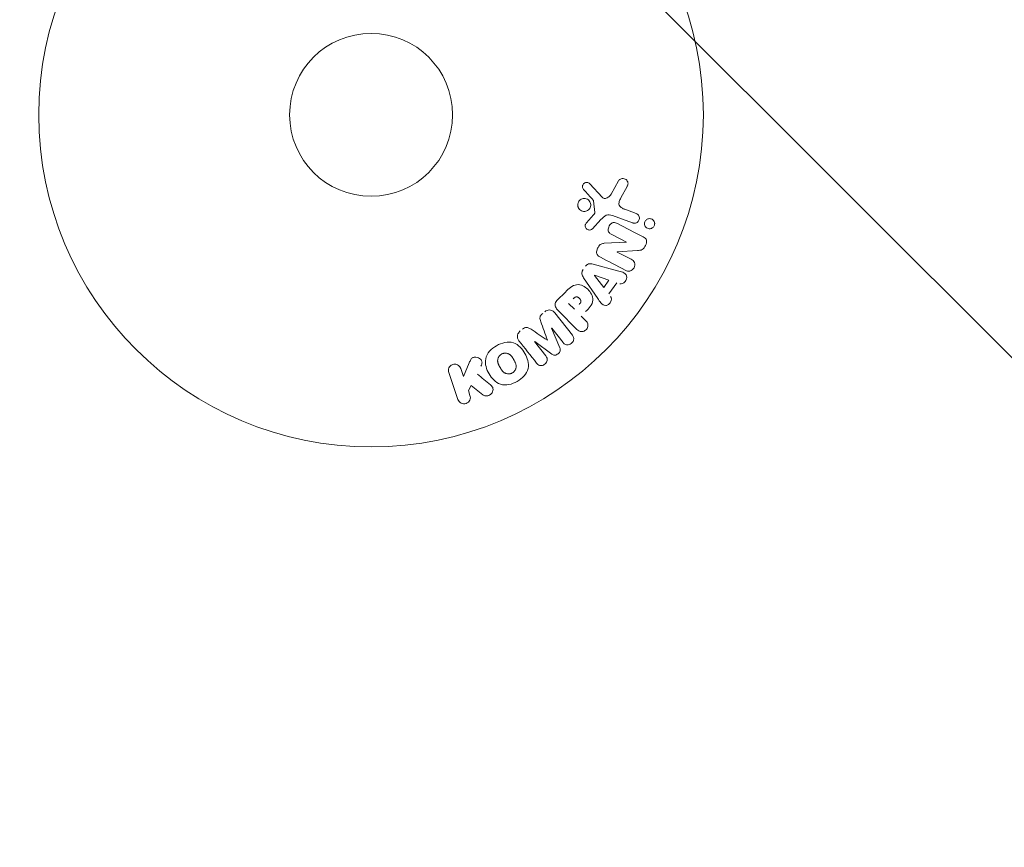
# Model space of a CAD drawing. Units: millimetres. Extents: x -10017 to 10553, y -5720 to 5603.
# Drawn here: x 1747 to 1904, y -3967 to -3835 of the extents above; entities that cross this region are included whole.
import ezdxf

# ---------------------------------------------------------------- set-up
doc = ezdxf.new("R2010")
doc.units = ezdxf.units.MM
doc.header["$LTSCALE"] = 20
doc.layers.add('2d', color=230, linetype='Continuous')
doc.layers.add('EN16630-TrainingSpace_Hatch', color=20, linetype='Continuous')

msp = doc.modelspace()

# ---------------------------------------------------------------- hatches: boundary and pattern name
at = {"layer": 'EN16630-TrainingSpace_Hatch'}
h = msp.add_hatch(dxfattribs=at)
h.set_pattern_fill('ANSI31', color=256, scale=100, angle=90)
h.set_pattern_definition([(135, (202.96, -3084.94), (-224.506, -224.506), [])])
h.paths.add_polyline_path([(-2197.04, -1819.94, 0.720759), (-3997.04, -2419.94), (-3997.04, -3749.94, 0.720759), (-2197.04, -4349.94, 0.5), (-597.04, -4349.94, 0.5), (1002.96, -4349.94, 0.5), (2602.96, -4349.94, 0.720759), (4402.96, -3749.94), (4402.96, -2419.94, 0.720759), (2602.96, -1819.94, 0.5), (1002.96, -1819.94, 0.5), (-597.04, -1819.94, 0.5)])

# ---------------------------------------------------------------- linework, layer by layer
at = {"layer": '2d', "lineweight": 0}
for p, q in [((1837.84, -3860.94), (1839.79, -3863.07)), ((1841.26, -3862.58), (1842.43, -3860.47)), ((1843.81, -3861.36), (1842.79, -3863.21)), ((1838.64, -3865.54), (1838.45, -3863.67)), ((1843.44, -3865.02), (1845.22, -3865.67)), ((1837.32, -3867.16), (1838.45, -3865.9)), ((1844.67, -3867.19), (1841.44, -3866.01)), ((1839.62, -3866.67), (1838.26, -3868.15)), ((1843.69, -3870.26), (1841.34, -3869.04)), ((1840.16, -3870.45), (1843.68, -3870.27)), ((1845.44, -3871.61), (1842.21, -3871.82)), ((1842.21, -3871.84), (1844.42, -3872.99)), ((1838.4, -3873.77), (1842.26, -3874.82)), ((1839.1, -3879.25), (1836.86, -3875.94)), ((1840.07, -3877.48), (1838.6, -3875.56)), ((1838.61, -3875.54), (1840.9, -3876.31)), ((1840.9, -3876.31), (1840.07, -3877.48)), ((1842.16, -3876.73), (1840.88, -3878.53)), ((1832.66, -3879.52), (1833.95, -3878.23)), ((1835.38, -3880.98), (1834.45, -3880.05)), ((1832.25, -3881.54), (1835.06, -3885.13)), ((1835.79, -3884.18), (1832.83, -3881.22)), ((1836.46, -3882.06), (1837.18, -3882.78)), ((1831.75, -3883.99), (1833.05, -3887.13)), ((1833.57, -3886.29), (1831.77, -3883.98)), ((1829.03, -3886.11), (1830.84, -3888.42)), ((1831.79, -3888.12), (1829.05, -3886.1)), ((1817.68, -3891.68), (1818.62, -3889.51)), ((1816.82, -3895.39), (1815.34, -3891.08)), ((1817.25, -3890.42), (1817.68, -3891.68)), ((1818.92, -3893.13), (1818.47, -3893.95)), ((1820.79, -3894.61), (1818.92, -3893.13)), ((1818.47, -3893.95), (1818.73, -3894.73))]:
    msp.add_line(p, q, dxfattribs=at)
for radius in [53, 13]:
    msp.add_circle((1802.96, -3849.94), radius, dxfattribs=at)
at = {"layer": '2d', "lineweight": 0, "extrusion": (0, 0, -1)}
for centre, major_axis, start_param, end_param in [((1843.32, -3870.95), (-37.71, -72.44), -1.580394, -1.580187), ((1838.69, -3875.43), (-47.94, -67.21), -1.569073, -1.568843), ((1830.39, -3885.05), (64.77, 50.6), -1.549786, -1.549557)]:
    msp.add_ellipse(centre, major_axis=major_axis, ratio=0, start_param=start_param, end_param=end_param, dxfattribs=at)
at = {"layer": '2d', "lineweight": 0}
for centre, major_axis, start_param, end_param in [((1842.81, -3870.69), (37.86, 72.73), -1.586672, -1.586454), ((1830.39, -3885.05), (64.77, 50.6), -1.591736, -1.591508), ((1831.08, -3885.93), (-64.28, -50.22), -1.571045, -1.570849)]:
    msp.add_ellipse(centre, major_axis=major_axis, ratio=0, start_param=start_param, end_param=end_param, dxfattribs=at)
for points, knots in [([(1842.43, -3860.47), (1842.47, -3860.41), (1842.51, -3860.35), (1842.56, -3860.3), (1842.62, -3860.26), (1842.67, -3860.22), (1842.73, -3860.2), (1842.82, -3860.15), (1842.92, -3860.13), (1843.02, -3860.12), (1843.12, -3860.11), (1843.23, -3860.11), (1843.32, -3860.14), (1843.43, -3860.16), (1843.53, -3860.21), (1843.62, -3860.28), (1843.7, -3860.34), (1843.77, -3860.42), (1843.82, -3860.51), (1843.87, -3860.59), (1843.91, -3860.69), (1843.93, -3860.8), (1843.94, -3860.87), (1843.94, -3860.95), (1843.93, -3861.02), (1843.92, -3861.11), (1843.88, -3861.2), (1843.84, -3861.29), (1843.83, -3861.31), (1843.82, -3861.34), (1843.81, -3861.36)], [0, 0, 0, 0, 0.078905, 0.078905, 0.078905, 0.156895, 0.156895, 0.156895, 0.278767, 0.278767, 0.278767, 0.402824, 0.402824, 0.402824, 0.540222, 0.540222, 0.540222, 0.661123, 0.661123, 0.661123, 0.781936, 0.781936, 0.781936, 0.864404, 0.864404, 0.864404, 0.968184, 0.968184, 0.968184, 1, 1, 1, 1]), ([(1836.86, -3861.85), (1836.8, -3861.79), (1836.75, -3861.72), (1836.72, -3861.64), (1836.69, -3861.58), (1836.68, -3861.51), (1836.67, -3861.45), (1836.67, -3861.38), (1836.67, -3861.31), (1836.69, -3861.24), (1836.7, -3861.18), (1836.73, -3861.11), (1836.76, -3861.05), (1836.8, -3860.99), (1836.85, -3860.93), (1836.9, -3860.88), (1836.95, -3860.84), (1837.01, -3860.81), (1837.07, -3860.78), (1837.14, -3860.75), (1837.2, -3860.74), (1837.27, -3860.73), (1837.36, -3860.72), (1837.44, -3860.73), (1837.52, -3860.75), (1837.6, -3860.77), (1837.68, -3860.8), (1837.75, -3860.85), (1837.78, -3860.88), (1837.81, -3860.91), (1837.84, -3860.94)], [0, 0, 0, 0, 0.121966, 0.121966, 0.121966, 0.214779, 0.214779, 0.214779, 0.307643, 0.307643, 0.307643, 0.401902, 0.401902, 0.401902, 0.50199, 0.50199, 0.50199, 0.594015, 0.594015, 0.594015, 0.695052, 0.695052, 0.695052, 0.816614, 0.816614, 0.816614, 0.940808, 0.940808, 0.940808, 1, 1, 1, 1]), ([(1835.95, -3864.57), (1835.93, -3864.5), (1835.92, -3864.43), (1835.92, -3864.36), (1835.92, -3864.24), (1835.93, -3864.12), (1835.97, -3864.01), (1836, -3863.91), (1836.05, -3863.81), (1836.11, -3863.72), (1836.18, -3863.63), (1836.25, -3863.55), (1836.33, -3863.49), (1836.42, -3863.43), (1836.52, -3863.38), (1836.62, -3863.34), (1836.72, -3863.31), (1836.84, -3863.29), (1836.95, -3863.29), (1837.06, -3863.29), (1837.18, -3863.31), (1837.29, -3863.34), (1837.41, -3863.38), (1837.52, -3863.45), (1837.62, -3863.53), (1837.72, -3863.61), (1837.8, -3863.71), (1837.86, -3863.82), (1837.91, -3863.9), (1837.94, -3863.99), (1837.96, -3864.08)], [0.5, 0.5, 0.5, 0.5, 0.5325, 0.5325, 0.5325, 0.5843306, 0.5843306, 0.5843306, 0.6325858, 0.6325858, 0.6325858, 0.6798809, 0.6798809, 0.6798809, 0.7287596, 0.7287596, 0.7287596, 0.781079, 0.781079, 0.781079, 0.8376169, 0.8376169, 0.8376169, 0.8975665, 0.8975665, 0.8975665, 0.9583179, 0.9583179, 0.9583179, 1, 1, 1, 1]), ([(1839.79, -3863.07), (1839.86, -3863.14), (1839.93, -3863.2), (1840.01, -3863.23), (1840.08, -3863.27), (1840.17, -3863.29), (1840.25, -3863.29), (1840.33, -3863.29), (1840.4, -3863.28), (1840.47, -3863.26), (1840.58, -3863.22), (1840.69, -3863.16), (1840.79, -3863.09), (1840.94, -3862.99), (1841.07, -3862.86), (1841.18, -3862.71), (1841.21, -3862.67), (1841.24, -3862.63), (1841.26, -3862.58)], [0, 0, 0, 0, 0.155271, 0.155271, 0.155271, 0.300602, 0.300602, 0.300602, 0.425017, 0.425017, 0.425017, 0.625972, 0.625972, 0.625972, 0.919161, 0.919161, 0.919161, 1, 1, 1, 1]), ([(1842.79, -3863.21), (1842.69, -3863.4), (1842.6, -3863.58), (1842.48, -3863.98), (1842.46, -3864.21), (1842.63, -3864.56), (1842.78, -3864.69), (1843.1, -3864.89), (1843.27, -3864.96), (1843.44, -3865.02)], [0, 0, 0, 0, 0.25, 0.25, 0.5, 0.5, 0.75, 0.75, 1, 1, 1, 1]), ([(1837.96, -3864.08), (1837.99, -3864.18), (1838, -3864.29), (1837.99, -3864.4), (1837.98, -3864.51), (1837.95, -3864.62), (1837.91, -3864.72), (1837.87, -3864.82), (1837.81, -3864.92), (1837.74, -3865), (1837.67, -3865.08), (1837.59, -3865.15), (1837.5, -3865.2), (1837.41, -3865.26), (1837.3, -3865.3), (1837.2, -3865.33), (1837.09, -3865.35), (1836.97, -3865.36), (1836.86, -3865.35), (1836.74, -3865.34), (1836.62, -3865.31), (1836.52, -3865.26), (1836.4, -3865.21), (1836.3, -3865.13), (1836.21, -3865.04), (1836.12, -3864.95), (1836.05, -3864.84), (1836, -3864.72), (1835.98, -3864.67), (1835.96, -3864.62), (1835.95, -3864.57)], [0, 0, 0, 0, 0.0492127, 0.0492127, 0.0492127, 0.0985629, 0.0985629, 0.0985629, 0.1461901, 0.1461901, 0.1461901, 0.1936729, 0.1936729, 0.1936729, 0.2434261, 0.2434261, 0.2434261, 0.2970519, 0.2970519, 0.2970519, 0.3548805, 0.3548805, 0.3548805, 0.415485, 0.415485, 0.415485, 0.4757831, 0.4757831, 0.4757831, 0.5, 0.5, 0.5, 0.5]), ([(1838.45, -3863.67), (1838.45, -3863.65), (1838.44, -3863.63), (1838.43, -3863.62), (1838.43, -3863.6), (1838.42, -3863.59), (1838.4, -3863.57)], [0, 0, 0, 0, 0.529214, 0.529214, 0.529214, 1, 1, 1, 1]), ([(1838.45, -3865.9), (1838.48, -3865.87), (1838.5, -3865.85), (1838.53, -3865.82), (1838.56, -3865.78), (1838.59, -3865.74), (1838.61, -3865.7), (1838.63, -3865.67), (1838.64, -3865.64), (1838.64, -3865.61), (1838.65, -3865.59), (1838.65, -3865.56), (1838.64, -3865.54)], [0, 0, 0, 0, 0.271486, 0.271486, 0.271486, 0.613888, 0.613888, 0.613888, 0.826923, 0.826923, 0.826923, 1, 1, 1, 1]), ([(1841.44, -3866.01), (1841.13, -3865.9), (1840.78, -3865.85), (1840.13, -3866.11), (1839.87, -3866.4), (1839.62, -3866.67)], [0, 0, 0, 0, 0.5, 0.5, 1, 1, 1, 1]), ([(1845.22, -3865.67), (1845.32, -3865.71), (1845.41, -3865.76), (1845.48, -3865.83), (1845.56, -3865.9), (1845.63, -3865.98), (1845.67, -3866.08), (1845.72, -3866.17), (1845.74, -3866.27), (1845.75, -3866.37), (1845.76, -3866.46), (1845.75, -3866.56), (1845.72, -3866.65), (1845.7, -3866.73), (1845.67, -3866.8), (1845.62, -3866.87), (1845.58, -3866.94), (1845.53, -3867), (1845.47, -3867.05), (1845.41, -3867.1), (1845.34, -3867.14), (1845.27, -3867.17), (1845.19, -3867.21), (1845.1, -3867.23), (1845.02, -3867.23), (1844.93, -3867.24), (1844.84, -3867.23), (1844.75, -3867.21), (1844.72, -3867.21), (1844.7, -3867.2), (1844.67, -3867.19)], [0, 0, 0, 0, 0.128283, 0.128283, 0.128283, 0.257197, 0.257197, 0.257197, 0.376438, 0.376438, 0.376438, 0.47937, 0.47937, 0.47937, 0.570293, 0.570293, 0.570293, 0.657943, 0.657943, 0.657943, 0.74995, 0.74995, 0.74995, 0.851832, 0.851832, 0.851832, 0.966572, 0.966572, 0.966572, 1, 1, 1, 1]), ([(1846.57, -3867.33), (1846.57, -3867.27), (1846.58, -3867.21), (1846.59, -3867.16), (1846.6, -3867.08), (1846.63, -3867), (1846.67, -3866.92), (1846.71, -3866.86), (1846.76, -3866.79), (1846.81, -3866.74), (1846.87, -3866.68), (1846.93, -3866.64), (1847, -3866.6), (1847.07, -3866.56), (1847.15, -3866.54), (1847.23, -3866.52), (1847.32, -3866.5), (1847.41, -3866.5), (1847.5, -3866.52), (1847.6, -3866.53), (1847.69, -3866.56), (1847.78, -3866.61), (1847.87, -3866.67), (1847.96, -3866.74), (1848.02, -3866.82), (1848.09, -3866.91), (1848.14, -3867.01), (1848.16, -3867.11), (1848.18, -3867.18), (1848.19, -3867.24), (1848.19, -3867.31)], [0.5, 0.5, 0.5, 0.5, 0.5308264, 0.5308264, 0.5308264, 0.5764939, 0.5764939, 0.5764939, 0.619222, 0.619222, 0.619222, 0.6634255, 0.6634255, 0.6634255, 0.7123401, 0.7123401, 0.7123401, 0.7680844, 0.7680844, 0.7680844, 0.8308981, 0.8308981, 0.8308981, 0.8977418, 0.8977418, 0.8977418, 0.9621491, 0.9621491, 0.9621491, 1, 1, 1, 1]), ([(1838.26, -3868.15), (1838.22, -3868.19), (1838.17, -3868.23), (1838.11, -3868.26), (1838.06, -3868.28), (1838.01, -3868.3), (1837.95, -3868.31), (1837.87, -3868.33), (1837.78, -3868.33), (1837.7, -3868.32), (1837.61, -3868.31), (1837.53, -3868.28), (1837.46, -3868.24), (1837.38, -3868.2), (1837.31, -3868.14), (1837.25, -3868.06), (1837.21, -3868), (1837.17, -3867.93), (1837.14, -3867.85), (1837.12, -3867.77), (1837.11, -3867.68), (1837.11, -3867.6), (1837.12, -3867.54), (1837.13, -3867.48), (1837.15, -3867.42), (1837.18, -3867.35), (1837.23, -3867.28), (1837.27, -3867.22), (1837.29, -3867.2), (1837.3, -3867.18), (1837.32, -3867.16)], [0, 0, 0, 0, 0.082221, 0.082221, 0.082221, 0.163511, 0.163511, 0.163511, 0.287426, 0.287426, 0.287426, 0.413061, 0.413061, 0.413061, 0.546586, 0.546586, 0.546586, 0.661904, 0.661904, 0.661904, 0.780544, 0.780544, 0.780544, 0.862621, 0.862621, 0.862621, 0.966358, 0.966358, 0.966358, 1, 1, 1, 1]), ([(1841.34, -3869.04), (1841.2, -3868.97), (1841.07, -3868.89), (1840.97, -3868.78), (1840.91, -3868.73), (1840.87, -3868.66), (1840.83, -3868.59), (1840.8, -3868.52), (1840.78, -3868.44), (1840.78, -3868.36), (1840.77, -3868.25), (1840.78, -3868.15), (1840.8, -3868.04), (1840.83, -3867.91), (1840.88, -3867.78), (1840.95, -3867.67), (1841.02, -3867.55), (1841.1, -3867.44), (1841.2, -3867.35), (1841.27, -3867.29), (1841.35, -3867.23), (1841.43, -3867.19), (1841.51, -3867.16), (1841.58, -3867.14), (1841.66, -3867.13), (1841.75, -3867.12), (1841.84, -3867.13), (1841.93, -3867.16), (1842.04, -3867.19), (1842.14, -3867.24), (1842.25, -3867.29)], [0, 0, 0, 0, 0.149047, 0.149047, 0.149047, 0.224258, 0.224258, 0.224258, 0.300011, 0.300011, 0.300011, 0.394683, 0.394683, 0.394683, 0.514913, 0.514913, 0.514913, 0.635701, 0.635701, 0.635701, 0.72283, 0.72283, 0.72283, 0.796261, 0.796261, 0.796261, 0.886016, 0.886016, 0.886016, 1, 1, 1, 1]), ([(1848.19, -3867.31), (1848.19, -3867.39), (1848.18, -3867.47), (1848.16, -3867.54), (1848.14, -3867.62), (1848.1, -3867.69), (1848.06, -3867.76), (1848.02, -3867.83), (1847.96, -3867.88), (1847.91, -3867.93), (1847.85, -3867.98), (1847.78, -3868.03), (1847.71, -3868.06), (1847.63, -3868.09), (1847.55, -3868.11), (1847.47, -3868.12), (1847.37, -3868.13), (1847.28, -3868.12), (1847.19, -3868.1), (1847.09, -3868.08), (1847, -3868.04), (1846.91, -3867.98), (1846.83, -3867.92), (1846.75, -3867.84), (1846.69, -3867.74), (1846.64, -3867.66), (1846.6, -3867.55), (1846.58, -3867.45), (1846.58, -3867.41), (1846.57, -3867.37), (1846.57, -3867.33)], [0, 0, 0, 0, 0.0433665, 0.0433665, 0.0433665, 0.0868094, 0.0868094, 0.0868094, 0.1295054, 0.1295054, 0.1295054, 0.1746613, 0.1746613, 0.1746613, 0.2253036, 0.2253036, 0.2253036, 0.2831823, 0.2831823, 0.2831823, 0.3477345, 0.3477345, 0.3477345, 0.4147773, 0.4147773, 0.4147773, 0.4773892, 0.4773892, 0.4773892, 0.5, 0.5, 0.5, 0.5]), ([(1846.37, -3869.44), (1846.6, -3869.55), (1846.82, -3869.71), (1846.95, -3870.23), (1846.86, -3870.53), (1846.61, -3871.05), (1846.44, -3871.3), (1845.97, -3871.57), (1845.7, -3871.59), (1845.44, -3871.61)], [0, 0, 0, 0, 0.25, 0.25, 0.5, 0.5, 0.75, 0.75, 1, 1, 1, 1]), ([(1839.53, -3872.67), (1839.39, -3872.6), (1839.26, -3872.51), (1839.15, -3872.41), (1839.09, -3872.35), (1839.04, -3872.28), (1839, -3872.21), (1838.96, -3872.13), (1838.94, -3872.05), (1838.93, -3871.96), (1838.92, -3871.85), (1838.94, -3871.74), (1838.96, -3871.63), (1839, -3871.45), (1839.07, -3871.27), (1839.16, -3871.1), (1839.22, -3870.98), (1839.3, -3870.86), (1839.39, -3870.77), (1839.46, -3870.69), (1839.54, -3870.63), (1839.63, -3870.58), (1839.71, -3870.53), (1839.81, -3870.5), (1839.9, -3870.48), (1839.98, -3870.46), (1840.07, -3870.45), (1840.16, -3870.45)], [0, 0, 0, 0, 0.1575, 0.1575, 0.1575, 0.241033, 0.241033, 0.241033, 0.325709, 0.325709, 0.325709, 0.429473, 0.429473, 0.429473, 0.603377, 0.603377, 0.603377, 0.728155, 0.728155, 0.728155, 0.821685, 0.821685, 0.821685, 0.914881, 0.914881, 0.914881, 1, 1, 1, 1]), ([(1837.15, -3874.11), (1837.21, -3874.03), (1837.28, -3873.95), (1837.36, -3873.89), (1837.44, -3873.83), (1837.54, -3873.78), (1837.63, -3873.75), (1837.72, -3873.72), (1837.81, -3873.7), (1837.9, -3873.7), (1838.07, -3873.7), (1838.24, -3873.73), (1838.4, -3873.77)], [0, 0, 0, 0, 0.210571, 0.210571, 0.210571, 0.422328, 0.422328, 0.422328, 0.621156, 0.621156, 0.621156, 1, 1, 1, 1]), ([(1844.42, -3872.99), (1844.65, -3873.11), (1844.86, -3873.27), (1845.06, -3873.76), (1845.03, -3874.08), (1844.76, -3874.6), (1844.52, -3874.82), (1843.99, -3874.95), (1843.74, -3874.86), (1843.51, -3874.74)], [0, 0, 0, 0, 0.25, 0.25, 0.5, 0.5, 0.75, 0.75, 1, 1, 1, 1]), ([(1836.86, -3875.94), (1836.79, -3875.84), (1836.73, -3875.74), (1836.68, -3875.64), (1836.63, -3875.53), (1836.6, -3875.42), (1836.58, -3875.3), (1836.58, -3875.2), (1836.58, -3875.11), (1836.6, -3875.01), (1836.62, -3874.92), (1836.66, -3874.82), (1836.71, -3874.74), (1836.73, -3874.71), (1836.75, -3874.68), (1836.77, -3874.65)], [0, 0, 0, 0, 0.258514, 0.258514, 0.258514, 0.521139, 0.521139, 0.521139, 0.723781, 0.723781, 0.723781, 0.926502, 0.926502, 0.926502, 1, 1, 1, 1]), ([(1842.26, -3874.82), (1842.54, -3874.9), (1842.83, -3874.97), (1843.37, -3875.19), (1843.62, -3875.37), (1843.82, -3875.96), (1843.69, -3876.32), (1843.24, -3876.82), (1842.9, -3876.98), (1842.62, -3876.89)], [0, 0, 0, 0, 0.25, 0.25, 0.5, 0.5, 0.75, 0.75, 1, 1, 1, 1]), ([(1833.95, -3878.23), (1834.21, -3877.96), (1834.48, -3877.71), (1835.07, -3877.27), (1835.4, -3877.09), (1836.09, -3877.01), (1836.43, -3877.1), (1837.02, -3877.37), (1837.29, -3877.56), (1837.76, -3878.01), (1837.95, -3878.27), (1838.25, -3878.86), (1838.35, -3879.19), (1838.31, -3879.89), (1838.14, -3880.23), (1837.7, -3880.82), (1837.44, -3881.09), (1837.18, -3881.35)], [0, 0, 0, 0, 0.125, 0.125, 0.25, 0.25, 0.375, 0.375, 0.5, 0.5, 0.625, 0.625, 0.75, 0.75, 0.875, 0.875, 1, 1, 1, 1]), ([(1835.17, -3879.33), (1835.2, -3879.31), (1835.23, -3879.28), (1835.26, -3879.25), (1835.27, -3879.24), (1835.28, -3879.23), (1835.28, -3879.23), (1835.28, -3879.23), (1835.3, -3879.2), (1835.33, -3879.18), (1835.37, -3879.15), (1835.38, -3879.14), (1835.39, -3879.13), (1835.39, -3879.13), (1835.42, -3879.11), (1835.46, -3879.08), (1835.49, -3879.06), (1835.51, -3879.05), (1835.52, -3879.05), (1835.57, -3879.01), (1835.62, -3879), (1835.69, -3878.99), (1835.72, -3878.99), (1835.76, -3878.99), (1835.78, -3879), (1835.8, -3879), (1835.83, -3879.01), (1835.86, -3879.02), (1835.89, -3879.03), (1835.91, -3879.04), (1835.93, -3879.05), (1835.96, -3879.06), (1835.97, -3879.07), (1836.01, -3879.1), (1836.03, -3879.11), (1836.09, -3879.15), (1836.12, -3879.18), (1836.17, -3879.22), (1836.19, -3879.24), (1836.22, -3879.27), (1836.23, -3879.29), (1836.26, -3879.32), (1836.29, -3879.35), (1836.31, -3879.38), (1836.32, -3879.39), (1836.32, -3879.4), (1836.34, -3879.43), (1836.36, -3879.46), (1836.38, -3879.49), (1836.38, -3879.51), (1836.39, -3879.52), (1836.4, -3879.56), (1836.41, -3879.59), (1836.42, -3879.62), (1836.43, -3879.65), (1836.43, -3879.66), (1836.43, -3879.69), (1836.43, -3879.72), (1836.43, -3879.76), (1836.42, -3879.79), (1836.41, -3879.83), (1836.4, -3879.87), (1836.39, -3879.9), (1836.37, -3879.93), (1836.37, -3879.94), (1836.35, -3879.97), (1836.33, -3880), (1836.31, -3880.03), (1836.29, -3880.05), (1836.28, -3880.07), (1836.24, -3880.11), (1836.21, -3880.15), (1836.17, -3880.19)], [0, 0, 0, 0, 0.03125, 0.046875, 0.054688, 0.058594, 0.058594, 0.0625, 0.0625, 0.09375, 0.109375, 0.117188, 0.117188, 0.125, 0.125, 0.15625, 0.171875, 0.171875, 0.1875, 0.1875, 0.25, 0.25, 0.28125, 0.296875, 0.296875, 0.3125, 0.3125, 0.34375, 0.359375, 0.359375, 0.375, 0.375, 0.40625, 0.40625, 0.4375, 0.4375, 0.5, 0.5, 0.53125, 0.53125, 0.5625, 0.5625, 0.59375, 0.609375, 0.609375, 0.625, 0.625, 0.65625, 0.671875, 0.671875, 0.6875, 0.6875, 0.71875, 0.734375, 0.734375, 0.75, 0.75, 0.78125, 0.78125, 0.8125, 0.8125, 0.84375, 0.859375, 0.859375, 0.875, 0.875, 0.90625, 0.921875, 0.921875, 0.9375, 0.9375, 1, 1, 1, 1]), ([(1841.17, -3878.92), (1841.35, -3879.15), (1841.32, -3879.53), (1841.07, -3879.97), (1840.96, -3880.1), (1840.69, -3880.3), (1840.53, -3880.36), (1840.07, -3880.36), (1839.81, -3880.18), (1839.43, -3879.74), (1839.27, -3879.49), (1839.1, -3879.25)], [0, 0, 0, 0, 0.25, 0.25, 0.375, 0.375, 0.5, 0.5, 0.75, 0.75, 1, 1, 1, 1]), ([(1832.83, -3881.22), (1832.69, -3881.08), (1832.56, -3880.93), (1832.46, -3880.76), (1832.4, -3880.67), (1832.36, -3880.56), (1832.33, -3880.45), (1832.31, -3880.36), (1832.3, -3880.27), (1832.31, -3880.18), (1832.32, -3880.08), (1832.34, -3879.99), (1832.38, -3879.9), (1832.43, -3879.79), (1832.5, -3879.69), (1832.58, -3879.6), (1832.61, -3879.57), (1832.63, -3879.55), (1832.66, -3879.52)], [0, 0, 0, 0, 0.31317, 0.31317, 0.31317, 0.49167, 0.49167, 0.49167, 0.632378, 0.632378, 0.632378, 0.773792, 0.773792, 0.773792, 0.946691, 0.946691, 0.946691, 1, 1, 1, 1]), ([(1830.02, -3882.96), (1829.98, -3882.84), (1829.94, -3882.72), (1829.91, -3882.6), (1829.89, -3882.51), (1829.88, -3882.41), (1829.89, -3882.32), (1829.89, -3882.25), (1829.91, -3882.17), (1829.94, -3882.1), (1829.98, -3882.02), (1830.03, -3881.94), (1830.09, -3881.87), (1830.17, -3881.78), (1830.26, -3881.7), (1830.35, -3881.63)], [0, 0, 0, 0, 0.262214, 0.262214, 0.262214, 0.45352, 0.45352, 0.45352, 0.59911, 0.59911, 0.59911, 0.778355, 0.778355, 0.778355, 1, 1, 1, 1]), ([(1830.69, -3881.37), (1830.79, -3881.28), (1830.91, -3881.21), (1831.03, -3881.17), (1831.15, -3881.12), (1831.29, -3881.09), (1831.41, -3881.09), (1831.53, -3881.09), (1831.64, -3881.11), (1831.74, -3881.15), (1831.84, -3881.18), (1831.94, -3881.24), (1832.02, -3881.3), (1832.11, -3881.37), (1832.19, -3881.45), (1832.25, -3881.54)], [0, 0, 0, 0, 0.211935, 0.211935, 0.211935, 0.42554, 0.42554, 0.42554, 0.616183, 0.616183, 0.616183, 0.804578, 0.804578, 0.804578, 1, 1, 1, 1]), ([(1827.1, -3884.17), (1827.21, -3884.08), (1827.33, -3884.01), (1827.45, -3883.95), (1827.53, -3883.92), (1827.61, -3883.89), (1827.69, -3883.88), (1827.77, -3883.87), (1827.85, -3883.88), (1827.93, -3883.9), (1828.06, -3883.93), (1828.19, -3884), (1828.3, -3884.07), (1828.36, -3884.1), (1828.41, -3884.14), (1828.47, -3884.17)], [0, 0, 0, 0, 0.262144, 0.262144, 0.262144, 0.418954, 0.418954, 0.418954, 0.577827, 0.577827, 0.577827, 0.864518, 0.864518, 0.864518, 1, 1, 1, 1]), ([(1837.18, -3882.78), (1837.29, -3882.89), (1837.39, -3883.01), (1837.46, -3883.15), (1837.51, -3883.24), (1837.54, -3883.34), (1837.55, -3883.44), (1837.56, -3883.54), (1837.55, -3883.64), (1837.52, -3883.75), (1837.5, -3883.85), (1837.45, -3883.95), (1837.4, -3884.05), (1837.34, -3884.14), (1837.26, -3884.23), (1837.18, -3884.3), (1837.1, -3884.36), (1837.02, -3884.42), (1836.93, -3884.45), (1836.84, -3884.5), (1836.74, -3884.52), (1836.64, -3884.54), (1836.53, -3884.55), (1836.43, -3884.55), (1836.33, -3884.52), (1836.24, -3884.5), (1836.15, -3884.46), (1836.07, -3884.41), (1835.97, -3884.35), (1835.88, -3884.26), (1835.79, -3884.18)], [0, 0, 0, 0, 0.150582, 0.150582, 0.150582, 0.244297, 0.244297, 0.244297, 0.338108, 0.338108, 0.338108, 0.43157, 0.43157, 0.43157, 0.526276, 0.526276, 0.526276, 0.608642, 0.608642, 0.608642, 0.696468, 0.696468, 0.696468, 0.792269, 0.792269, 0.792269, 0.881826, 0.881826, 0.881826, 1, 1, 1, 1]), ([(1826.55, -3885.99), (1826.46, -3885.87), (1826.38, -3885.74), (1826.33, -3885.6), (1826.3, -3885.49), (1826.29, -3885.38), (1826.29, -3885.26), (1826.3, -3885.15), (1826.33, -3885.03), (1826.37, -3884.92), (1826.42, -3884.81), (1826.48, -3884.71), (1826.56, -3884.63), (1826.62, -3884.56), (1826.69, -3884.49), (1826.76, -3884.43)], [0, 0, 0, 0, 0.270608, 0.270608, 0.270608, 0.467141, 0.467141, 0.467141, 0.66447, 0.66447, 0.66447, 0.851846, 0.851846, 0.851846, 1, 1, 1, 1]), ([(1835.06, -3885.13), (1835.14, -3885.24), (1835.22, -3885.36), (1835.26, -3885.49), (1835.29, -3885.57), (1835.3, -3885.65), (1835.29, -3885.73), (1835.28, -3885.82), (1835.26, -3885.9), (1835.23, -3885.99), (1835.19, -3886.07), (1835.15, -3886.16), (1835.09, -3886.23), (1835.02, -3886.32), (1834.94, -3886.4), (1834.86, -3886.46), (1834.77, -3886.52), (1834.67, -3886.57), (1834.57, -3886.61), (1834.47, -3886.64), (1834.36, -3886.66), (1834.26, -3886.67), (1834.16, -3886.67), (1834.05, -3886.65), (1833.96, -3886.61), (1833.88, -3886.58), (1833.81, -3886.53), (1833.75, -3886.48), (1833.69, -3886.42), (1833.63, -3886.36), (1833.57, -3886.29)], [0, 0, 0, 0, 0.149412, 0.149412, 0.149412, 0.234669, 0.234669, 0.234669, 0.319552, 0.319552, 0.319552, 0.409122, 0.409122, 0.409122, 0.510496, 0.510496, 0.510496, 0.610839, 0.610839, 0.610839, 0.713767, 0.713767, 0.713767, 0.817551, 0.817551, 0.817551, 0.907085, 0.907085, 0.907085, 1, 1, 1, 1]), ([(1826.25, -3892.48), (1825.85, -3892.72), (1825.4, -3892.9), (1824.48, -3893.09), (1824, -3893.09), (1823.17, -3892.81), (1822.82, -3892.55), (1822.22, -3891.97), (1821.98, -3891.63), (1821.57, -3890.92), (1821.4, -3890.54), (1821.19, -3889.72), (1821.15, -3889.29), (1821.33, -3888.43), (1821.56, -3888.02), (1822.18, -3887.32), (1822.56, -3887.03), (1822.98, -3886.79)], [0.5, 0.5, 0.5, 0.5, 0.5625, 0.5625, 0.625, 0.625, 0.6875, 0.6875, 0.75, 0.75, 0.8125, 0.8125, 0.875, 0.875, 0.9375, 0.9375, 1, 1, 1, 1]), ([(1822.98, -3886.79), (1823.39, -3886.55), (1823.84, -3886.37), (1824.76, -3886.18), (1825.23, -3886.18), (1826.07, -3886.46), (1826.43, -3886.72), (1827.03, -3887.32), (1827.27, -3887.65), (1827.68, -3888.37), (1827.85, -3888.76), (1828.05, -3889.56), (1828.09, -3889.99), (1827.81, -3891.29), (1827.07, -3892.01), (1826.25, -3892.48)], [0, 0, 0, 0, 0.0625, 0.0625, 0.125, 0.125, 0.1875, 0.1875, 0.25, 0.25, 0.3125, 0.3125, 0.375, 0.375, 0.5, 0.5, 0.5, 0.5]), ([(1818.62, -3889.51), (1818.7, -3889.34), (1818.77, -3889.17), (1818.87, -3889.01), (1818.92, -3888.94), (1818.97, -3888.88), (1819.03, -3888.82), (1819.08, -3888.77), (1819.13, -3888.72), (1819.19, -3888.69), (1819.26, -3888.66), (1819.33, -3888.64), (1819.39, -3888.62), (1819.49, -3888.61), (1819.59, -3888.61), (1819.68, -3888.62), (1819.82, -3888.64), (1819.95, -3888.68), (1820.07, -3888.73), (1820.2, -3888.79), (1820.31, -3888.87), (1820.41, -3888.96), (1820.48, -3889.03), (1820.54, -3889.1), (1820.58, -3889.19), (1820.62, -3889.25), (1820.64, -3889.33), (1820.65, -3889.4), (1820.66, -3889.5), (1820.64, -3889.6), (1820.62, -3889.69), (1820.59, -3889.82), (1820.54, -3889.94), (1820.48, -3890.07)], [0, 0, 0, 0, 0.15747, 0.15747, 0.15747, 0.224864, 0.224864, 0.224864, 0.280831, 0.280831, 0.280831, 0.337178, 0.337178, 0.337178, 0.4143, 0.4143, 0.4143, 0.530418, 0.530418, 0.530418, 0.649048, 0.649048, 0.649048, 0.732954, 0.732954, 0.732954, 0.801253, 0.801253, 0.801253, 0.885427, 0.885427, 0.885427, 1, 1, 1, 1]), ([(1825.48, -3891.14), (1825.43, -3891.17), (1825.36, -3891.2), (1825.28, -3891.23), (1825.23, -3891.24), (1825.2, -3891.25), (1825.12, -3891.27), (1825.07, -3891.28), (1824.96, -3891.29), (1824.91, -3891.29), (1824.75, -3891.29), (1824.65, -3891.28), (1824.5, -3891.24), (1824.45, -3891.22), (1824.35, -3891.18), (1824.31, -3891.16), (1824.23, -3891.11), (1824.17, -3891.07), (1824.1, -3891.02), (1824.07, -3890.99), (1824.05, -3890.98), (1824.04, -3890.97), (1824, -3890.93), (1823.95, -3890.88), (1823.9, -3890.81), (1823.87, -3890.79), (1823.86, -3890.77), (1823.85, -3890.75), (1823.82, -3890.71), (1823.78, -3890.66), (1823.73, -3890.58), (1823.71, -3890.55), (1823.7, -3890.53), (1823.69, -3890.52), (1823.67, -3890.49), (1823.65, -3890.46), (1823.63, -3890.42), (1823.62, -3890.41), (1823.61, -3890.39), (1823.61, -3890.39), (1823.6, -3890.36), (1823.57, -3890.32), (1823.52, -3890.23), (1823.49, -3890.19), (1823.48, -3890.16), (1823.47, -3890.15), (1823.47, -3890.14), (1823.47, -3890.14), (1823.45, -3890.11), (1823.43, -3890.08), (1823.41, -3890.04), (1823.4, -3890.03), (1823.4, -3890.02), (1823.4, -3890.01), (1823.37, -3889.96), (1823.33, -3889.89), (1823.3, -3889.82), (1823.28, -3889.79), (1823.28, -3889.77), (1823.27, -3889.76), (1823.25, -3889.7), (1823.22, -3889.63), (1823.2, -3889.55), (1823.19, -3889.52), (1823.18, -3889.49), (1823.18, -3889.48), (1823.16, -3889.42), (1823.16, -3889.37), (1823.15, -3889.27), (1823.14, -3889.23), (1823.15, -3889.08), (1823.16, -3888.98), (1823.2, -3888.83), (1823.22, -3888.78), (1823.26, -3888.69), (1823.28, -3888.64), (1823.33, -3888.55), (1823.37, -3888.48), (1823.42, -3888.42), (1823.46, -3888.38), (1823.48, -3888.36), (1823.57, -3888.26), (1823.66, -3888.19), (1823.75, -3888.13)], [0.5005005, 0.5005005, 0.5005005, 0.5005005, 0.5161098, 0.5239145, 0.5239145, 0.5317192, 0.5317192, 0.5473285, 0.5473285, 0.5629379, 0.5629379, 0.5941566, 0.5941566, 0.609766, 0.609766, 0.6253754, 0.6253754, 0.6409847, 0.6487894, 0.6526917, 0.6526917, 0.6565941, 0.6565941, 0.6722034, 0.6800081, 0.6839105, 0.6839105, 0.6878128, 0.6878128, 0.7034222, 0.7112268, 0.7151292, 0.7151292, 0.7190315, 0.7190315, 0.7268362, 0.7307385, 0.7326897, 0.7326897, 0.7346409, 0.7346409, 0.7502502, 0.7502502, 0.7580549, 0.7619573, 0.7639084, 0.7639084, 0.7658596, 0.7658596, 0.7736643, 0.7775666, 0.7795178, 0.7795178, 0.781469, 0.781469, 0.7970783, 0.804883, 0.8087853, 0.8087853, 0.8126877, 0.8126877, 0.828297, 0.8361017, 0.8400041, 0.8400041, 0.8439064, 0.8439064, 0.8595158, 0.8595158, 0.8751251, 0.8751251, 0.9063438, 0.9063438, 0.9219532, 0.9219532, 0.9375626, 0.9375626, 0.9531719, 0.9609766, 0.9609766, 0.9687813, 0.9687813, 1, 1, 1, 1]), ([(1823.75, -3888.13), (1823.8, -3888.11), (1823.85, -3888.08), (1823.95, -3888.04), (1824.01, -3888.03), (1824.11, -3888), (1824.16, -3887.99), (1824.27, -3887.98), (1824.33, -3887.98), (1824.49, -3887.98), (1824.59, -3887.99), (1824.74, -3888.03), (1824.82, -3888.06), (1824.89, -3888.09), (1824.93, -3888.11), (1824.95, -3888.12), (1825.02, -3888.16), (1825.08, -3888.2), (1825.14, -3888.25), (1825.17, -3888.28), (1825.19, -3888.3), (1825.2, -3888.31), (1825.24, -3888.34), (1825.29, -3888.39), (1825.35, -3888.46), (1825.37, -3888.49), (1825.39, -3888.51), (1825.4, -3888.52), (1825.43, -3888.56), (1825.47, -3888.62), (1825.51, -3888.69), (1825.54, -3888.73), (1825.55, -3888.75), (1825.56, -3888.76), (1825.56, -3888.77), (1825.57, -3888.79), (1825.59, -3888.82), (1825.61, -3888.86), (1825.62, -3888.87), (1825.63, -3888.88), (1825.64, -3888.89), (1825.64, -3888.9), (1825.66, -3888.93), (1825.68, -3888.96), (1825.69, -3888.99), (1825.7, -3889.01), (1825.73, -3889.05), (1825.75, -3889.09), (1825.77, -3889.12), (1825.77, -3889.13), (1825.78, -3889.14), (1825.78, -3889.14), (1825.8, -3889.17), (1825.81, -3889.2), (1825.83, -3889.23), (1825.84, -3889.25), (1825.85, -3889.26), (1825.88, -3889.32), (1825.91, -3889.39), (1825.95, -3889.46), (1825.96, -3889.49), (1825.97, -3889.51), (1825.97, -3889.52), (1826, -3889.58), (1826.02, -3889.65), (1826.05, -3889.73), (1826.05, -3889.76), (1826.06, -3889.79), (1826.06, -3889.8), (1826.08, -3889.86), (1826.08, -3889.91), (1826.09, -3890), (1826.1, -3890.05), (1826.09, -3890.2), (1826.08, -3890.29), (1826.04, -3890.44), (1826.02, -3890.49), (1825.98, -3890.59), (1825.96, -3890.63), (1825.9, -3890.73), (1825.86, -3890.8), (1825.81, -3890.86), (1825.78, -3890.9), (1825.76, -3890.92), (1825.66, -3891.02), (1825.58, -3891.08), (1825.48, -3891.14)], [0, 0, 0, 0, 0.0156406, 0.0156406, 0.0312813, 0.0312813, 0.0469219, 0.0469219, 0.0625626, 0.0625626, 0.0938438, 0.0938438, 0.1094845, 0.1173048, 0.1173048, 0.1251251, 0.1251251, 0.1407658, 0.1485861, 0.1524962, 0.1524962, 0.1564064, 0.1564064, 0.172047, 0.1798674, 0.1837775, 0.1837775, 0.1876877, 0.1876877, 0.2033283, 0.2111486, 0.2150588, 0.2170139, 0.2170139, 0.218969, 0.218969, 0.2267893, 0.2306994, 0.2326545, 0.2326545, 0.2346096, 0.2346096, 0.2424299, 0.2463401, 0.2463401, 0.2502502, 0.2502502, 0.2580706, 0.2619807, 0.2639358, 0.2639358, 0.2658909, 0.2658909, 0.2737112, 0.2776214, 0.2776214, 0.2815315, 0.2815315, 0.2971722, 0.3049925, 0.3089026, 0.3089026, 0.3128128, 0.3128128, 0.3284534, 0.3362738, 0.3401839, 0.3401839, 0.3440941, 0.3440941, 0.3597347, 0.3597347, 0.3753754, 0.3753754, 0.4066566, 0.4066566, 0.4222973, 0.4222973, 0.4379379, 0.4379379, 0.4535785, 0.4613989, 0.4613989, 0.4692192, 0.4692192, 0.5005005, 0.5005005, 0.5005005, 0.5005005]), ([(1830.84, -3888.42), (1830.93, -3888.53), (1831, -3888.65), (1831.04, -3888.79), (1831.06, -3888.87), (1831.07, -3888.96), (1831.06, -3889.05), (1831.06, -3889.13), (1831.03, -3889.22), (1830.99, -3889.31), (1830.96, -3889.4), (1830.9, -3889.49), (1830.84, -3889.57), (1830.76, -3889.65), (1830.68, -3889.73), (1830.58, -3889.79), (1830.49, -3889.85), (1830.39, -3889.9), (1830.29, -3889.93), (1830.19, -3889.96), (1830.08, -3889.97), (1829.98, -3889.96), (1829.88, -3889.96), (1829.78, -3889.94), (1829.7, -3889.9), (1829.61, -3889.85), (1829.53, -3889.78), (1829.46, -3889.71), (1829.43, -3889.67), (1829.39, -3889.63), (1829.36, -3889.59)], [0, 0, 0, 0, 0.149557, 0.149557, 0.149557, 0.240892, 0.240892, 0.240892, 0.331834, 0.331834, 0.331834, 0.428634, 0.428634, 0.428634, 0.53396, 0.53396, 0.53396, 0.633918, 0.633918, 0.633918, 0.73669, 0.73669, 0.73669, 0.833499, 0.833499, 0.833499, 0.94118, 0.94118, 0.94118, 1, 1, 1, 1]), ([(1833.05, -3887.13), (1833.11, -3887.29), (1833.16, -3887.46), (1833.07, -3887.81), (1832.93, -3887.96), (1832.63, -3888.2), (1832.45, -3888.3), (1832.08, -3888.31), (1831.92, -3888.22), (1831.79, -3888.12)], [0, 0, 0, 0, 0.25, 0.25, 0.5, 0.5, 0.75, 0.75, 1, 1, 1, 1]), ([(1815.34, -3891.08), (1815.3, -3890.96), (1815.28, -3890.84), (1815.28, -3890.71), (1815.29, -3890.58), (1815.32, -3890.45), (1815.37, -3890.33), (1815.42, -3890.22), (1815.5, -3890.11), (1815.59, -3890.03), (1815.67, -3889.95), (1815.77, -3889.88), (1815.87, -3889.83), (1815.97, -3889.79), (1816.07, -3889.76), (1816.18, -3889.75), (1816.28, -3889.74), (1816.38, -3889.74), (1816.47, -3889.76), (1816.57, -3889.77), (1816.67, -3889.81), (1816.76, -3889.85), (1816.86, -3889.9), (1816.94, -3889.97), (1817.02, -3890.04), (1817.1, -3890.13), (1817.16, -3890.22), (1817.21, -3890.33), (1817.23, -3890.36), (1817.24, -3890.39), (1817.25, -3890.42)], [0, 0, 0, 0, 0.125499, 0.125499, 0.125499, 0.251629, 0.251629, 0.251629, 0.369238, 0.369238, 0.369238, 0.472705, 0.472705, 0.472705, 0.56563, 0.56563, 0.56563, 0.655478, 0.655478, 0.655478, 0.749078, 0.749078, 0.749078, 0.851455, 0.851455, 0.851455, 0.96528, 0.96528, 0.96528, 1, 1, 1, 1]), ([(1822.01, -3893.05), (1822.11, -3893.14), (1822.21, -3893.23), (1822.28, -3893.34), (1822.34, -3893.43), (1822.38, -3893.53), (1822.39, -3893.63), (1822.41, -3893.74), (1822.41, -3893.84), (1822.39, -3893.95), (1822.37, -3894.07), (1822.32, -3894.19), (1822.26, -3894.3), (1822.2, -3894.4), (1822.11, -3894.49), (1822.01, -3894.57), (1821.93, -3894.63), (1821.83, -3894.69), (1821.74, -3894.73), (1821.63, -3894.77), (1821.52, -3894.79), (1821.41, -3894.8), (1821.31, -3894.81), (1821.2, -3894.8), (1821.1, -3894.77), (1821.01, -3894.75), (1820.93, -3894.71), (1820.85, -3894.66), (1820.83, -3894.65), (1820.81, -3894.63), (1820.79, -3894.61)], [0, 0, 0, 0, 0.137001, 0.137001, 0.137001, 0.246393, 0.246393, 0.246393, 0.354986, 0.354986, 0.354986, 0.477177, 0.477177, 0.477177, 0.591071, 0.591071, 0.591071, 0.686744, 0.686744, 0.686744, 0.786579, 0.786579, 0.786579, 0.884953, 0.884953, 0.884953, 0.973899, 0.973899, 0.973899, 1, 1, 1, 1]), ([(1818.73, -3894.73), (1818.82, -3894.97), (1818.81, -3895.23), (1818.6, -3895.7), (1818.38, -3895.92), (1817.84, -3896.11), (1817.54, -3896.08), (1817.07, -3895.83), (1816.9, -3895.63), (1816.82, -3895.39)], [0, 0, 0, 0, 0.25, 0.25, 0.5, 0.5, 0.75, 0.75, 1, 1, 1, 1])]:
    msp.add_open_spline(points, degree=3, knots=knots, dxfattribs=at)
for points in [[(1836.86, -3861.85), (1837.36, -3862.41), (1837.88, -3862.99), (1838.4, -3863.57)], [(1846.37, -3869.44), (1844.94, -3868.69), (1843.56, -3867.98), (1842.25, -3867.29)], [(1839.53, -3872.67), (1840.8, -3873.33), (1842.13, -3874.02), (1843.51, -3874.74)], [(1830.02, -3882.96), (1830.37, -3883.92), (1830.73, -3884.91), (1831.1, -3885.92)], [(1831.08, -3885.93), (1830.19, -3885.33), (1829.32, -3884.74), (1828.47, -3884.17)], [(1826.55, -3885.99), (1827.45, -3887.14), (1828.39, -3888.34), (1829.36, -3889.59)], [(1822.01, -3893.05), (1821.3, -3892.47), (1820.61, -3891.9), (1819.92, -3891.34)]]:
    msp.add_open_spline(points, degree=3, dxfattribs=at)

doc.saveas('drawing.dxf')
